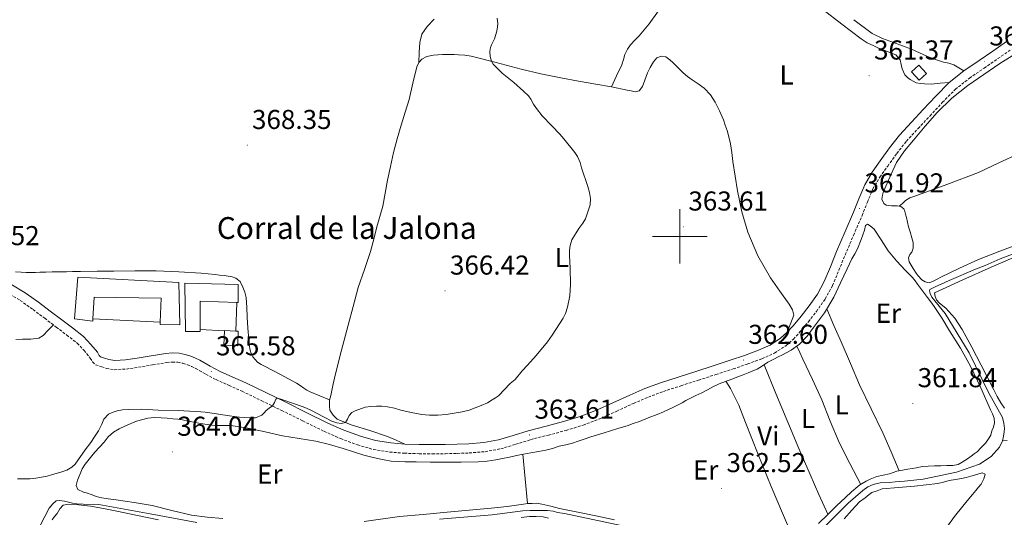
# Model space of a CAD drawing. Units: metres. Extents: x 600764 to 605262, y 4659362 to 4662397.
# Drawn here: x 604258 to 604619, y 4660897 to 4661079 of the extents above; entities that cross this region are included whole.
import ezdxf
from ezdxf.enums import TextEntityAlignment as Align

# ---------------------------------------------------------------- set-up
doc = ezdxf.new("R2010")
doc.units = ezdxf.units.M
doc.header["$MEASUREMENT"] = 0
doc.linetypes.add('TRAZOSX2', pattern=[1.5, 1, -0.5])
for name, color, linetype, lineweight in [('Carátula', 7, 'Continuous', 5), ('Level 13', 5, 'Continuous', 0), ('Level 15', 1, 'Continuous', 0), ('Level 16', 5, 'Continuous', 0), ('Level 21', 19, 'Continuous', 0), ('Level 36', 19, 'Continuous', 40), ('Level 37', 92, 'Continuous', 0), ('Level 41', 19, 'Continuous', 0), ('Level 44', 1, 'Continuous', 0), ('Level 5', 36, 'Continuous', 0), ('Level 52', 1, 'Continuous', 13), ('Level 63', 7, 'Continuous', 0), ('Level 7', 1, 'Continuous', 0)]:
    doc.layers.add(name, color=color, linetype=linetype, lineweight=lineweight)
doc.styles.add('Arial', font='ARIAL.TTF', dxfattribs={"height": 0.2})

# ---------------------------------------------------------------- blocks, each defined once
blk = doc.blocks.new('5PATER')
at = {"layer": 'Carátula', "linetype": 'Continuous', "lineweight": 5}
h = blk.add_hatch(color=250, dxfattribs=at)
edge = h.paths.add_edge_path()
edge.add_ellipse((0, 0), major_axis=(-1.33, -1.34), ratio=0.999422, start_angle=0, end_angle=360)

msp = doc.modelspace()

# ---------------------------------------------------------------- linework, layer by layer
at = {"layer": 'Level 13', "color": 5, "linetype": 'Continuous', "lineweight": 0, "ltscale": 0.5}
for points in [[(604618.2, 4660925.03, 361.36), (604618.55, 4660926.78, 361.34), (604618.76, 4660928.36, 361.34), (604618.95, 4660929.51, 361.45), (604618.71, 4660931.43, 361.5), (604618.18, 4660933.59, 361.56), (604613.01, 4660942.76, 361.04), (604606.02, 4660957.32, 360.76), (604597.19, 4660971.7, 360.57), (604592.31, 4660977.64, 360.51), (604591.67, 4660979.02, 360.48), (604591.41, 4660980.01, 360.48), (604591.61, 4660980.54, 360.48), (604592.5, 4660981.03, 360.49), (604593.77, 4660981.59, 360.49), (604595.78, 4660982.49, 360.48), (604598.71, 4660983.77, 360.48), (604608.31, 4660987.99, 359.98), (604611.89, 4660989.32, 359.92), (604617.38, 4660991.78, 359.85), (604629.25, 4660996.26, 359.74)], [(604553.01, 4660893.48, 361.87), (604561.65, 4660902.14, 361.77), (604566.97, 4660906.81, 361.68), (604568.81, 4660908.14, 361.68), (604570.82, 4660908.97, 361.68), (604573.33, 4660909.64, 361.68), (604576.85, 4660909.78, 361.68), (604578.93, 4660909.98, 361.68), (604582.26, 4660910.17, 361.68), (604589.16, 4660911, 361.45), (604601.3, 4660913.5, 361.36), (604609.77, 4660916.47, 361.28), (604614.07, 4660919.22, 361.31), (604617.14, 4660922.65, 361.36), (604618.2, 4660925.03, 361.36)], [(604618.2, 4660925.03, 361.36), (604619.93, 4660925.19, 361.28)], [(604264.2, 4660891.1, 363.87), (604268.89, 4660900.33, 363.69), (604270.25, 4660901.96, 363.69), (604271.46, 4660903.03, 363.69), (604272.62, 4660903.19, 363.69), (604274.57, 4660902.86, 363.69), (604277.53, 4660902.2, 363.69), (604279.03, 4660901.96, 363.69), (604281.35, 4660901.74, 363.69), (604287.13, 4660901.66, 363.72), (604305.94, 4660898.23, 363.55), (604323.06, 4660895.05, 363.53)], [(604411.94, 4660896.26, 362.7), (604431.27, 4660897.91, 362.36), (604442.46, 4660899.34, 362.4), (604445.18, 4660899.43, 362.41), (604446.94, 4660899.45, 362.41), (604449.46, 4660899.45, 362.41), (604451.45, 4660899.42, 362.41), (604453.58, 4660899.21, 362.41), (604455.11, 4660898.78, 362.41), (604457.72, 4660898.34, 362.48), (604482.57, 4660893.08, 362.24)]]:
    msp.add_polyline3d(points, dxfattribs=at)
at = {"layer": 'Level 15', "linetype": 'Continuous', "lineweight": 13}
for points in [[(604587.67, 4661057.29, 363.47), (604584.91, 4661060.32, 363.45), (604587.54, 4661062.73, 363.45), (604590.31, 4661059.69, 363.47), (604587.67, 4661057.29, 363.47)], [(604278.2, 4660969.69, 370.19), (604279.5, 4660984.98, 371.37), (604316.44, 4660983.11, 370.67), (604316.78, 4660967.54, 369.31), (604309.56, 4660967.64, 368.54), (604309.6, 4660968.55, 368.54), (604309.96, 4660977.3, 369.05), (604285.45, 4660977.67, 369.95), (604284.96, 4660969.8, 369.6), (604284.9, 4660968.95, 369.6), (604278.2, 4660969.69, 370.19)], [(604318.84, 4660965.16, 368.68), (604318.68, 4660982.82, 370.28), (604338.15, 4660982.34, 370.33), (604338.18, 4660975.75, 369.12), (604337.68, 4660975.77, 369.12), (604324.3, 4660976.26, 369.15), (604324.27, 4660965.85, 368.48), (604324.26, 4660965.11, 368.48), (604318.84, 4660965.16, 368.68)], [(604332.98, 4660960.07, 369.61), (604333.21, 4660965.35, 369.3), (604333.22, 4660965.44, 369.3), (604337.37, 4660965.26, 369.29), (604338.23, 4660965.22, 369.29), (604338, 4660959.85, 369.6), (604332.98, 4660960.07, 369.61)]]:
    msp.add_polyline3d(points, dxfattribs=at)
at = {"layer": 'Level 16', "color": 1, "linetype": 'Continuous', "lineweight": 13, "ltscale": 0.5}
for points in [[(604337.68, 4660975.77, 368.78), (604337.37, 4660965.26, 367.9)], [(604309.6, 4660968.55, 367.9), (604284.96, 4660969.8, 368.83)], [(604333.21, 4660965.35, 368.48), (604324.27, 4660965.85, 368.48)]]:
    msp.add_polyline3d(points, dxfattribs=at)
at = {"layer": 'Level 21', "color": 19, "linetype": 'Continuous', "lineweight": 0}
for points in [[(604289.23, 4660955.36, 366.54), (604290.77, 4660954.85, 366.4), (604292.98, 4660954.48, 366.23), (604296.88, 4660954.7, 366.09), (604301.13, 4660955.32, 366.01), (604306.3, 4660956.19, 365.94), (604311.67, 4660957.07, 365.87), (604314.03, 4660957.24, 365.83), (604316.51, 4660957.14, 365.79), (604318.74, 4660956.7, 365.74), (604320.78, 4660956.02, 365.69), (604322.49, 4660955.32, 365.67), (604324.17, 4660954.54, 365.66), (604327.97, 4660952.4, 365.61), (604331.55, 4660950.46, 365.55), (604336.2, 4660948.4, 365.45), (604341.02, 4660946.24, 365.34), (604348.33, 4660942.69, 365.17), (604355.59, 4660939.14, 365), (604363.36, 4660935.33, 364.83), (604371.05, 4660931.54, 364.72), (604376.94, 4660928.94, 364.74), (604382.95, 4660926.71, 364.8), (604388.48, 4660925.13, 364.79), (604394.13, 4660924.22, 364.76), (604399.27, 4660923.81, 364.73), (604404.52, 4660923.63, 364.68), (604409.28, 4660923.62, 364.63), (604414.07, 4660923.65, 364.56), (604418.37, 4660923.74, 364.45), (604422.63, 4660923.91, 364.33), (604428.2, 4660924.36, 364.19), (604433.58, 4660925.35, 364.11), (604438.89, 4660926.94, 364.11), (604444.43, 4660928.66, 364.13), (604450.98, 4660930.36, 364.16), (604457.37, 4660932.04, 364.17), (604463.48, 4660933.95, 364.08), (604469.44, 4660936.2, 363.96), (604475.49, 4660938.95, 363.91), (604481.68, 4660941.81, 363.85), (604487.21, 4660944.17, 363.79), (604492.86, 4660946.3, 363.73), (604499.39, 4660948.4, 363.68), (604505.84, 4660950.47, 363.63), (604512.17, 4660952.52, 363.48), (604518.48, 4660954.57, 363.31), (604523.71, 4660956.36, 363.21), (604528.81, 4660958.21, 363.1), (604533.05, 4660960.12, 362.99), (604536.88, 4660962.62, 362.89), (604539.23, 4660964.72, 362.89), (604541.46, 4660967.16, 362.91), (604544.46, 4660970.75, 362.9), (604547.31, 4660974.46, 362.86), (604550.39, 4660978.85, 362.76), (604552.9, 4660983.41, 362.65), (604555.14, 4660988.82, 362.58), (604557.44, 4660994.44, 362.51), (604560.57, 4661001.72, 362.25), (604563.66, 4661008.92, 362.02), (604565.59, 4661013.79, 362.01), (604567.7, 4661018.9, 362.01), (604570.42, 4661023.55, 361.97), (604573.43, 4661027.74, 361.92), (604576.77, 4661032.45, 361.85), (604580.44, 4661037.07, 361.79), (604584.83, 4661041.87, 361.77), (604589.19, 4661046.51, 361.79), (604593.76, 4661051.46, 361.84), (604598.67, 4661056.42, 361.87), (604604.09, 4661060.71, 361.8), (604609.61, 4661064.48, 361.71), (604614.62, 4661067.94, 361.7), (604619.62, 4661071.4, 361.68)], [(604254.93, 4660982.41, 369), (604260.13, 4660979.32, 368.85), (604265.02, 4660975.85, 368.65), (604269.32, 4660972.62, 368.4), (604273.56, 4660969.4, 368.14), (604277.45, 4660966.45, 367.9), (604281.49, 4660963.26, 367.66), (604284.25, 4660960.39, 367.44), (604286.61, 4660957.47, 367.16), (604287.26, 4660956.34, 366.94), (604287.75, 4660955.84, 366.73), (604289.23, 4660955.36, 366.54)]]:
    msp.add_polyline3d(points, dxfattribs=at)
at = {"layer": 'Level 21', "color": 19, "linetype": 'TRAZOSX2', "lineweight": 0}
for points in [[(604284.86, 4660953.99, 366.94), (604285.94, 4660952.9, 366.73), (604288.19, 4660952.17, 366.54), (604289.95, 4660951.58, 366.4), (604292.8, 4660951.1, 366.23), (604297.22, 4660951.35, 366.09), (604301.65, 4660952, 366.01), (604306.85, 4660952.88, 365.94), (604312.07, 4660953.73, 365.87), (604314.08, 4660953.88, 365.83), (604316.11, 4660953.8, 365.79), (604317.89, 4660953.44, 365.74), (604319.62, 4660952.87, 365.69), (604321.15, 4660952.25, 365.67), (604322.63, 4660951.55, 365.66), (604326.34, 4660949.46, 365.61), (604330.07, 4660947.44, 365.55), (604334.83, 4660945.34, 365.45), (604339.6, 4660943.2, 365.34), (604346.86, 4660939.67, 365.17), (604354.12, 4660936.13, 365), (604361.87, 4660932.32, 364.83), (604369.63, 4660928.5, 364.72), (604375.67, 4660925.83, 364.74), (604381.9, 4660923.52, 364.8), (604387.75, 4660921.85, 364.79), (604393.72, 4660920.88, 364.76), (604399.09, 4660920.46, 364.73), (604404.46, 4660920.28, 364.68), (604409.29, 4660920.26, 364.63), (604414.12, 4660920.29, 364.56), (604418.47, 4660920.39, 364.45), (604422.83, 4660920.56, 364.33), (604428.63, 4660921.03, 364.19), (604434.37, 4660922.08, 364.11), (604439.87, 4660923.73, 364.11), (604445.35, 4660925.44, 364.13), (604451.83, 4660927.11, 364.16), (604458.3, 4660928.81, 364.17), (604464.57, 4660930.78, 364.08), (604470.73, 4660933.1, 363.96), (604476.89, 4660935.9, 363.91), (604483.04, 4660938.74, 363.85), (604488.46, 4660941.06, 363.79), (604493.97, 4660943.13, 363.73), (604500.42, 4660945.21, 363.68), (604506.87, 4660947.28, 363.63), (604513.2, 4660949.33, 363.48), (604519.54, 4660951.39, 363.31), (604524.82, 4660953.19, 363.21), (604530.07, 4660955.1, 363.1), (604534.67, 4660957.17, 362.99), (604538.93, 4660959.95, 362.89), (604541.59, 4660962.33, 362.89), (604543.99, 4660964.95, 362.91), (604547.08, 4660968.65, 362.9), (604550.01, 4660972.48, 362.86), (604553.24, 4660977.08, 362.76), (604555.93, 4660981.96, 362.65), (604558.24, 4660987.54, 362.58), (604560.54, 4660993.15, 362.51), (604563.65, 4661000.4, 362.25), (604566.76, 4661007.64, 362.02), (604568.7, 4661012.53, 362.01), (604570.72, 4661017.41, 362.01), (604573.23, 4661021.72, 361.97), (604576.15, 4661025.79, 361.92), (604579.46, 4661030.43, 361.85), (604583, 4661034.89, 361.79), (604587.29, 4661039.59, 361.77), (604591.64, 4661044.22, 361.79), (604596.19, 4661049.14, 361.84), (604600.92, 4661053.91, 361.87), (604606.08, 4661058, 361.8), (604611.51, 4661061.72, 361.71), (604616.53, 4661065.18, 361.7), (604621.54, 4661068.64, 361.68)], [(604253.31, 4660979.47, 369), (604258.3, 4660976.51, 368.85), (604263.04, 4660973.14, 368.65), (604267.3, 4660969.94, 368.4), (604271.54, 4660966.72, 368.14), (604275.4, 4660963.8, 367.9), (604279.23, 4660960.78, 367.66), (604281.73, 4660958.17, 367.44), (604284, 4660955.36, 367.16), (604284.86, 4660953.99, 366.94)]]:
    msp.add_polyline3d(points, dxfattribs=at)
at = {"layer": 'Level 36', "color": 92, "linetype": 'Continuous', "lineweight": 0}
for points in [[(604514.42, 4661113.53, 365.47), (604510.58, 4661108.46, 365.24), (604506.74, 4661103.4, 365), (604497.82, 4661090.62, 364.94), (604488.81, 4661077.9, 365.02), (604486.97, 4661075.71, 364.95), (604485.06, 4661073.58, 364.89), (604483.51, 4661071.93, 364.87), (604481.96, 4661070.26, 364.84), (604480.78, 4661068.59, 364.83), (604479.89, 4661066.74, 364.81), (604479.31, 4661064.8, 364.75), (604478.68, 4661062.87, 364.75), (604476.82, 4661058.82, 364.99), (604474.96, 4661054.78, 365.23)], [(604552.33, 4661083.18, 362.64), (604559.34, 4661077.76, 362.58), (604566.42, 4661072.42, 362.54), (604568.66, 4661071.01, 362.44), (604571.03, 4661069.82, 362.33), (604572.77, 4661069.04, 362.29), (604574.53, 4661068.34, 362.25), (604579.17, 4661066.6, 362.19)], [(604404.34, 4661063.72, 365.63), (604404.51, 4661067.38, 365.65), (604404.68, 4661071.05, 365.68), (604405.52, 4661074.14, 365.74), (604407.38, 4661076.94, 365.8), (604409.95, 4661079.61, 365.78)], [(604563.78, 4661079.45, 362.48), (604570.45, 4661074.39, 362.44), (604574.29, 4661072.5, 362.3), (604578.31, 4661071.02, 362.17), (604581.59, 4661069.82, 362.17), (604584.85, 4661068.6, 362.17), (604587.81, 4661067.29, 362.13), (604590.76, 4661065.98, 362.04), (604593.67, 4661064.88, 361.92), (604596.61, 4661063.86, 361.77), (604598.56, 4661063.45, 361.64), (604600.42, 4661062.86, 361.55), (604602.25, 4661061.78, 361.54), (604604.09, 4661060.71, 361.53)], [(604539.23, 4660964.72, 362.91), (604540.51, 4660967.92, 363), (604541.78, 4660971.13, 363.08), (604541.32, 4660973.05, 363.05), (604540.09, 4660975.1, 363), (604536.65, 4660979.95, 362.93), (604533.24, 4660984.84, 362.96), (604528.56, 4660992.91, 363.1), (604524.92, 4661001.51, 363.26), (604522.74, 4661009.02, 363.4), (604521.14, 4661016.65, 363.55), (604520.24, 4661022.03, 363.69), (604519.4, 4661027.42, 363.84), (604518.99, 4661030.7, 363.87), (604518.55, 4661033.98, 363.88), (604517.99, 4661036.43, 363.97), (604517.27, 4661038.86, 364.04), (604516.63, 4661040.81, 364.02), (604515.93, 4661042.74, 364), (604514.55, 4661045.99, 363.99), (604512.95, 4661049.14, 363.98), (604511.18, 4661051.95, 363.96), (604508.9, 4661054.34, 363.95), (604506.71, 4661055.87, 363.95), (604504.5, 4661057.35, 363.95), (604502.83, 4661058.65, 363.95), (604501.21, 4661060.01, 363.95), (604499.38, 4661061.77, 363.95), (604497.57, 4661063.58, 363.95), (604496.3, 4661064.75, 363.95), (604494.89, 4661065.83, 363.95), (604493.25, 4661066.02, 363.98), (604491.59, 4661065.43, 364.03), (604490.31, 4661063.94, 364.11), (604489.16, 4661061.91, 364.28), (604488.17, 4661059.93, 364.33), (604487.69, 4661058.6, 364.37), (604487.21, 4661057.27, 364.4), (604486.36, 4661054.92, 364.36), (604485.13, 4661053.4, 364.36), (604483.65, 4661052.95, 364.38), (604482.17, 4661053.3, 364.41), (604480.68, 4661053.66, 364.44), (604474.96, 4661054.78, 364.54), (604469.22, 4661055.86, 364.62), (604462.81, 4661056.96, 364.67), (604456.39, 4661058.07, 364.7), (604449.09, 4661059.61, 364.7), (604441.81, 4661061.29, 364.72), (604432.67, 4661063.75, 364.92), (604423.48, 4661066.1, 365.21), (604421.22, 4661066.43, 365.3), (604418.93, 4661066.6, 365.37), (604417.33, 4661066.7, 365.36), (604415.72, 4661066.73, 365.34), (604414.35, 4661066.68, 365.35), (604412.98, 4661066.62, 365.36), (604411.37, 4661066.52, 365.36), (604409.75, 4661066.39, 365.36), (604407.32, 4661065.94, 365.4), (604405.51, 4661065.02, 365.61), (604404.34, 4661063.72, 365.74), (604403.62, 4661062.2, 365.84), (604402.21, 4661056.18, 365.86), (604400.78, 4661050.2, 365.92)], [(604583.97, 4660990.68, 361.15), (604583.75, 4660992.1, 361.16), (604584.21, 4660993.37, 361.24), (604584.93, 4660994.25, 361.29), (604585.48, 4660995.64, 361.26), (604585.45, 4660997.74, 361.24), (604585.03, 4660999.43, 361.24), (604584.34, 4661001.64, 361.23), (604583.75, 4661003.48, 361.23), (604583.4, 4661005.24, 361.2), (604583.08, 4661006.89, 361.2), (604582.71, 4661008.17, 361.2), (604582.41, 4661009.14, 361.2), (604582.04, 4661010.09, 361.2), (604580.94, 4661010.94, 361.2), (604579.56, 4661011.22, 361.21), (604577.57, 4661011.18, 361.29), (604575.57, 4661011.37, 361.31), (604574.68, 4661012.06, 361.31), (604574.02, 4661013.66, 361.29), (604574.2, 4661015.08, 361.32), (604574.5, 4661016.12, 361.34), (604575.48, 4661018.41, 361.29), (604577.35, 4661022.79, 361.28), (604579.38, 4661027.11, 361.28), (604582.27, 4661031.31, 361.28), (604585.57, 4661035.21, 361.29), (604589.83, 4661040.37, 361.3), (604594.25, 4661045.4, 361.31), (604599.61, 4661050.66, 361.34), (604605.48, 4661055.32, 361.37), (604611.32, 4661059.37, 361.36), (604617.22, 4661063.32, 361.31), (604621.69, 4661066.2, 361.25)], [(604579.17, 4661066.6, 362.19), (604580.73, 4661064.68, 362.14), (604581.1, 4661063.07, 362.12), (604581.41, 4661061.46, 362.09), (604582.42, 4661059.26, 362.01), (604583.34, 4661058.28, 362), (604584.42, 4661057.48, 362), (604586.6, 4661056.34, 362), (604588.1, 4661056.09, 361.97), (604589.61, 4661055.96, 361.95), (604592.01, 4661055.86, 361.95), (604595.34, 4661056.14, 361.98), (604598.67, 4661056.42, 362.01)], [(604400.78, 4661050.2, 365.92), (604399.3, 4661045.5, 366.38), (604397.85, 4661040.79, 366.86), (604396.39, 4661035.79, 367.2), (604395.06, 4661030.74, 367.42), (604393.95, 4661025.65, 367.51), (604392.92, 4661020.54, 367.5), (604392.05, 4661015.81, 367.43), (604391.13, 4661011.1, 367.36), (604390.07, 4661007.28, 367.28), (604388.94, 4661003.48, 367.21), (604387.83, 4660998.97, 367.2), (604386.7, 4660994.47, 367.2), (604384.42, 4660987.88, 367.14), (604382.17, 4660981.27, 367), (604380.29, 4660974.33, 366.78), (604378.44, 4660967.38, 366.54), (604376.03, 4660958.22, 366.22), (604373.66, 4660949.05, 365.88), (604372.89, 4660945.35, 365.66), (604372.18, 4660941.64, 365.45), (604371.62, 4660939.91, 365.4), (604371.59, 4660937.74, 365.36), (604371.82, 4660936.22, 365.37), (604372.95, 4660934.42, 365.32), (604374.47, 4660933, 365.23), (604377.18, 4660931.8, 365.05), (604379.94, 4660930.81, 364.88), (604386.45, 4660928.83, 364.49), (604392.86, 4660926.6, 364.41), (604396.07, 4660925.2, 364.54), (604399.27, 4660923.81, 364.67)], [(604624.24, 4661030.38, 360.75), (604616.83, 4661026.92, 360.76), (604609.41, 4661023.46, 360.78), (604597.8, 4661018.97, 360.94), (604586.04, 4661014.79, 361.15), (604584.28, 4661014.09, 361.11), (604582.68, 4661013.13, 361.1), (604581.5, 4661012.1, 361.18), (604580.31, 4661011.07, 361.26)], [(604561.24, 4660988.12, 362.25), (604562.12, 4660989.91, 362), (604563.05, 4660991.69, 361.79), (604564.09, 4660993.57, 361.8), (604565.13, 4660995.45, 361.82), (604566.4, 4660998.84, 361.86), (604567.67, 4661002.23, 361.9), (604567.96, 4661003.94, 361.88), (604568.79, 4661004.42, 361.88), (604569.72, 4661003.9, 361.9), (604571.19, 4661002.6, 361.88), (604573.73, 4660998.66, 361.84), (604576.25, 4660994.74, 361.79), (604579.39, 4660991.07, 361.73), (604582.65, 4660987.48, 361.69), (604583.93, 4660986.2, 361.69), (604585.19, 4660984.9, 361.69), (604586.18, 4660983.74, 361.69), (604587.11, 4660982.52, 361.69), (604588.16, 4660981.04, 361.69), (604589.22, 4660979.58, 361.69), (604590.69, 4660977.62, 361.69), (604591.95, 4660975.94, 361.69), (604593.19, 4660974.23, 361.69), (604596.07, 4660969.85, 361.68), (604598.82, 4660965.38, 361.66), (604602.81, 4660958.98, 361.58), (604606.52, 4660952.41, 361.5), (604610.27, 4660944.41, 361.63), (604613.83, 4660936.33, 361.8), (604614.48, 4660934.86, 361.8), (604615.11, 4660933.37, 361.79), (604615.22, 4660931.61, 361.74), (604614.84, 4660930.04, 361.74), (604614.31, 4660928.7, 361.72), (604613.88, 4660927.05, 361.71), (604613.09, 4660925.72, 361.71)], [(604625.06, 4660997.45, 360.52), (604617.18, 4660994.62, 360.59), (604609.4, 4660991.48, 360.73), (604602.45, 4660988.36, 360.92), (604595.59, 4660985.05, 361.1), (604594.22, 4660984.34, 361.14), (604592.85, 4660983.61, 361.16), (604591.3, 4660982.95, 361.15), (604589.89, 4660983.37, 361.15), (604588.69, 4660984.06, 361.15), (604587.25, 4660985.53, 361.15), (604586.6, 4660986.55, 361.15), (604585.51, 4660988.22, 361.15), (604584.73, 4660989.43, 361.15), (604583.97, 4660990.68, 361.15)], [(604618.98, 4660937, 361.52), (604617.57, 4660938.94, 361.5), (604616.25, 4660941.29, 361.47), (604614.98, 4660943.67, 361.42), (604612.69, 4660948.22, 361.33), (604610.39, 4660952.76, 361.23), (604606.98, 4660959.31, 361.14), (604603.45, 4660965.8, 361.1), (604600.76, 4660969.98, 361.25), (604597.4, 4660973.62, 361.34), (604595.78, 4660975, 361.28), (604595, 4660975.66, 361.24), (604594.07, 4660976.68, 361.25), (604593.53, 4660977.93, 361.23), (604593.25, 4660979.32, 361.13), (604603.65, 4660984.01, 361.23), (604614.05, 4660988.7, 361.32), (604624.57, 4660993.18, 361.29)], [(604394.23, 4660917.59, 364.22), (604396.77, 4660917.38, 364.22), (604399.32, 4660917.3, 364.22), (604401.35, 4660917.29, 364.22), (604403.38, 4660917.27, 364.22), (604408.47, 4660917.22, 364.2), (604413.56, 4660917.18, 364.17), (604419.85, 4660917.2, 364.15), (604426.14, 4660917.34, 364.12), (604429.34, 4660917.54, 364.07), (604432.52, 4660918.01, 364), (604435.03, 4660918.54, 363.99), (604437.54, 4660919.06, 363.98), (604440.13, 4660919.59, 363.93), (604442.71, 4660920.1, 363.88), (604444.07, 4660920.35, 363.87), (604445.43, 4660920.6, 363.85), (604448.19, 4660921.08, 363.86), (604450.94, 4660921.58, 363.87), (604453.35, 4660922.24, 363.77), (604455.75, 4660923, 363.68), (604458.21, 4660923.57, 363.67), (604460.65, 4660924.2, 363.66), (604462.78, 4660924.9, 363.64), (604464.9, 4660925.61, 363.63), (604467.39, 4660926.44, 363.62), (604469.88, 4660927.27, 363.61), (604472.25, 4660928, 363.59), (604474.63, 4660928.7, 363.56), (604477.66, 4660929.62, 363.54), (604480.68, 4660930.57, 363.52), (604482.94, 4660931.31, 363.49), (604485.17, 4660932.12, 363.47), (604488.43, 4660933.4, 363.44), (604491.67, 4660934.71, 363.42), (604494.02, 4660935.69, 363.44), (604497.43, 4660937.29, 363.37), (604500.79, 4660939, 363.29), (604502.22, 4660939.75, 363.26), (604503.65, 4660940.5, 363.23), (604505.88, 4660941.58, 363.24), (604508.1, 4660942.65, 363.26), (604510.09, 4660943.74, 363.22), (604512.09, 4660944.82, 363.18), (604514.35, 4660945.86, 363.14), (604516.66, 4660946.79, 363.1), (604518.98, 4660947.61, 363), (604521.29, 4660948.46, 362.91), (604523.18, 4660949.22, 362.88), (604525.08, 4660949.99, 362.86), (604526.67, 4660950.62, 362.83), (604528.26, 4660951.26, 362.8), (604530.3, 4660952.46, 362.78), (604532.26, 4660953.8, 362.78), (604534.41, 4660955, 362.78), (604535.97, 4660955.77, 362.75), (604537.54, 4660956.52, 362.68), (604540.77, 4660958.3, 362.52), (604543.78, 4660960.46, 362.36), (604546.58, 4660963.37, 362.3), (604549.01, 4660966.58, 362.28), (604552.94, 4660971.99, 362.33), (604556.39, 4660977.66, 362.4), (604558.83, 4660982.89, 362.37), (604561.24, 4660988.12, 362.25)], [(604256.6, 4660987.04, 369.53), (604258.73, 4660986.84, 369.5), (604260.54, 4660986.73, 369.5), (604262.36, 4660986.71, 369.5), (604263.92, 4660986.76, 369.49), (604265.48, 4660986.81, 369.48), (604267.74, 4660986.88, 369.49), (604269.99, 4660986.95, 369.48), (604271.6, 4660986.98, 369.45), (604273.21, 4660987, 369.42), (604275.34, 4660987.04, 369.39), (604277.46, 4660987.08, 369.36), (604278.94, 4660987.09, 369.33), (604280.41, 4660987.1, 369.29), (604286.51, 4660987.17, 369.01), (604292.62, 4660987.26, 368.75), (604300.38, 4660987.32, 368.6), (604308.14, 4660987.3, 368.44), (604316.39, 4660987.01, 368.27), (604324.65, 4660986.46, 368.09), (604327.21, 4660986.27, 368.07), (604329.77, 4660986.01, 368.04), (604331.4, 4660985.8, 367.96), (604333.03, 4660985.58, 367.87), (604334.52, 4660985.37, 367.82), (604336.01, 4660985.16, 367.79), (604337.38, 4660984.7, 367.79), (604338.89, 4660983.38, 367.34), (604339.91, 4660981.35, 367.28), (604340.65, 4660979.49, 367.03), (604341.1, 4660977.58, 366.84), (604341.31, 4660973.94, 366.83), (604341.51, 4660970.31, 366.83), (604341.78, 4660966.27, 366.74), (604342.06, 4660962.23, 366.64), (604342.25, 4660960.27, 366.56), (604342.54, 4660958.31, 366.48), (604342.91, 4660957.02, 366.44), (604343.53, 4660955.8, 366.43), (604345.29, 4660953.83, 366.43), (604346.55, 4660953.06, 366.43), (604347.83, 4660952.34, 366.43), (604353.74, 4660949.29, 366.2), (604359.59, 4660946.14, 365.96), (604360.91, 4660945.24, 365.96), (604362.22, 4660944.31, 365.96), (604363.35, 4660943.56, 365.96), (604364.55, 4660942.92, 365.96), (604368.11, 4660941.48, 365.96), (604371.67, 4660940.05, 365.96)], [(604553.79, 4660973.39, 362.24), (604556.45, 4660967.35, 362.16), (604559.11, 4660961.3, 362.08), (604562.49, 4660953.42, 362.25), (604565.86, 4660945.53, 362.48), (604570.14, 4660936.77, 362.41), (604574.37, 4660927.99, 362.35), (604577.35, 4660920.99, 362.36), (604580.33, 4660913.99, 362.38)], [(604270.47, 4660967.53, 368.2), (604268.63, 4660965.57, 367.94), (604266.79, 4660963.61, 367.68), (604265.21, 4660962.62, 367.59), (604262.22, 4660962.25, 367.71), (604259.11, 4660962.25, 367.85), (604256.67, 4660962.11, 367.89)], [(604566.24, 4660909.04, 362.38), (604562.27, 4660916.73, 362.36), (604558.31, 4660924.42, 362.35), (604555.09, 4660932.23, 362.34), (604552.02, 4660940.1, 362.36), (604548.56, 4660947.54, 362.45), (604545.08, 4660954.97, 362.54), (604543.95, 4660957.37, 362.56), (604542.82, 4660959.76, 362.57)], [(604530.82, 4660952.82, 362.57), (604535.18, 4660942.36, 362.57), (604539.54, 4660931.91, 362.57), (604543.57, 4660922.24, 362.54), (604547.72, 4660912.62, 362.51), (604550.96, 4660905.34, 362.52), (604554.2, 4660898.06, 362.52)], [(604542.5, 4660887.14, 362.52), (604537.96, 4660897.68, 362.72), (604533.41, 4660908.22, 362.91), (604528.64, 4660919.94, 362.94), (604523.99, 4660931.72, 362.84), (604521.61, 4660938.12, 362.8), (604518.6, 4660944.18, 362.8), (604517.7, 4660945.51, 362.81), (604516.81, 4660946.84, 362.83)], [(604287.33, 4660922.69, 364.78), (604289.08, 4660924.55, 364.78), (604290.6, 4660926.46, 364.68), (604292.46, 4660928.15, 364.68), (604294.62, 4660929.46, 364.68), (604296.9, 4660930.54, 364.68), (604300.92, 4660932.21, 364.71), (604305.08, 4660933.34, 364.73), (604307.54, 4660933.55, 364.73), (604309.99, 4660933.48, 364.72), (604312.14, 4660933.31, 364.72), (604314.28, 4660933.1, 364.73), (604316.05, 4660932.9, 364.72), (604317.82, 4660932.65, 364.7), (604319.87, 4660932.25, 364.71), (604321.91, 4660931.83, 364.72), (604324.38, 4660931.37, 364.72), (604326.86, 4660930.95, 364.72), (604328.52, 4660930.76, 364.71), (604330.18, 4660930.66, 364.7), (604332.86, 4660930.67, 364.69), (604335.53, 4660930.63, 364.68), (604341.75, 4660929.69, 364.67), (604348.06, 4660928.29, 364.6), (604354.36, 4660926.89, 364.54), (604360.47, 4660925.91, 364.36), (604366.58, 4660924.92, 364.22), (604371.65, 4660923.64, 364.25), (604376.66, 4660922.17, 364.28), (604380.41, 4660920.95, 364.31), (604384.17, 4660919.75, 364.32), (604386.66, 4660919.11, 364.29), (604389.18, 4660918.54, 364.25), (604391.69, 4660918, 364.23), (604394.23, 4660917.59, 364.22)], [(604613.09, 4660925.72, 361.71), (604611.97, 4660924.2, 361.71), (604610.21, 4660922.42, 361.71), (604608.89, 4660921.02, 361.71), (604607.79, 4660920.2, 361.71), (604606.66, 4660919.43, 361.72), (604605.38, 4660918.47, 361.72), (604603.46, 4660917.14, 361.77), (604601.96, 4660916.34, 361.85), (604600.02, 4660916.01, 361.88), (604597.81, 4660915.93, 361.94), (604595.61, 4660915.86, 362), (604593.27, 4660915.83, 362.13), (604590.93, 4660915.77, 362.22), (604588.8, 4660915.54, 362.22), (604586.68, 4660915.16, 362.22), (604585.13, 4660914.86, 362.22), (604583.57, 4660914.57, 362.22), (604581.55, 4660914.21, 362.21), (604579.53, 4660913.85, 362.2), (604578.17, 4660913.41, 362.21), (604576.84, 4660912.9, 362.22), (604574.51, 4660912.45, 362.17), (604572.2, 4660911.93, 362.12), (604569.77, 4660910.92, 362.12), (604568.25, 4660910.17, 362.12), (604565.96, 4660908.89, 362.17), (604565.19, 4660908.26, 362.19), (604562.93, 4660906.29, 362.29), (604560.71, 4660904.28, 362.38), (604557.44, 4660901.17, 362.44), (604554.18, 4660898.04, 362.51), (604550.77, 4660894.73, 362.58)], [(604332.62, 4660896.47, 364.19), (604326.82, 4660897.07, 364.22), (604321.03, 4660897.8, 364.24), (604313.83, 4660899.49, 364.22), (604306.65, 4660901.27, 364.2), (604300.09, 4660902.34, 364.28), (604293.53, 4660903.37, 364.41), (604290.51, 4660903.79, 364.48), (604287.5, 4660904.26, 364.56), (604285.91, 4660904.76, 364.59), (604284.34, 4660905.35, 364.62), (604282.95, 4660905.79, 364.64), (604281.54, 4660906.22, 364.65), (604279.45, 4660907.19, 364.67), (604278.79, 4660908.57, 364.68), (604279.29, 4660910.54, 364.7), (604280.26, 4660912.95, 364.75), (604281.08, 4660914.78, 364.76), (604282.09, 4660916.49, 364.76), (604283.56, 4660918.25, 364.78), (604284.58, 4660919.53, 364.78), (604285.61, 4660920.81, 364.78), (604287.33, 4660922.69, 364.78)], [(604442.48, 4660920.06, 362.83), (604443.32, 4660911.03, 362.83), (604444.17, 4660902, 362.83)], [(604598.69, 4660910.49, 362.43), (604600.93, 4660910.84, 362.44), (604603.17, 4660911.19, 362.44), (604604.91, 4660911.56, 362.47), (604606.63, 4660912.01, 362.49), (604608.74, 4660912.68, 362.51), (604610.79, 4660913.27, 362.52), (604611.89, 4660912.76, 362.57), (604611.38, 4660911.08, 362.56), (604610.36, 4660909.14, 362.56), (604609.38, 4660907.98, 362.54), (604608.41, 4660906.81, 362.52), (604607.16, 4660905.3, 362.49), (604605.91, 4660903.8, 362.46), (604604.76, 4660902.4, 362.47), (604603.62, 4660901, 362.49), (604600.67, 4660897.23, 362.52), (604597.85, 4660893.35, 362.56)], [(604560.18, 4660896.38, 362.56), (604562.98, 4660899.54, 362.47), (604565.86, 4660902.62, 362.43), (604567.85, 4660904.09, 362.43), (604569.38, 4660905.34, 362.43), (604570.37, 4660906.06, 362.43), (604572.26, 4660906.7, 362.38), (604574.15, 4660907.35, 362.32), (604580.05, 4660907.87, 362.32), (604585.96, 4660908.39, 362.33), (604590.21, 4660908.82, 362.37), (604594.45, 4660909.38, 362.41), (604596.58, 4660909.91, 362.42), (604598.69, 4660910.49, 362.43)], [(604270.09, 4660896.09, 365.07), (604270.95, 4660897.25, 365.04), (604271.9, 4660898.34, 365.02), (604272.9, 4660900.06, 364.96), (604274.09, 4660901.4, 364.96), (604275.37, 4660901.61, 364.84), (604279.71, 4660901.48, 364.68), (604284.02, 4660901.05, 364.54), (604288.87, 4660900.19, 364.39), (604293.7, 4660899.26, 364.28), (604301.32, 4660897.63, 364.25), (604308.95, 4660896.06, 364.27)], [(604476.09, 4660896.07, 363.05), (604469.27, 4660897.53, 363.15), (604462.58, 4660898.89, 363.16), (604455.9, 4660900.25, 363.18), (604452.69, 4660901, 363.2), (604449.48, 4660901.78, 363.21), (604447.58, 4660902.1, 363.21), (604445.83, 4660902.09, 363.23), (604444.3, 4660902.02, 363.26), (604442.66, 4660901.74, 363.28), (604436.75, 4660900.94, 363.37), (604430.82, 4660900.26, 363.45), (604422.76, 4660899.55, 363.47)], [(604422.76, 4660899.55, 363.47), (604414.7, 4660898.84, 363.47), (604405.98, 4660898.05, 363.5), (604397.27, 4660897.24, 363.55), (604384.39, 4660895.48, 363.68)], [(604441.82, 4660896.91, 363.79), (604444.86, 4660897.26, 363.92), (604447.38, 4660897.22, 363.79), (604449.9, 4660897.18, 363.66), (604451.86, 4660896.63, 363.6)]]:
    msp.add_polyline3d(points, dxfattribs=at)
at = {"layer": 'Level 5', "color": 36, "linetype": 'Continuous', "lineweight": 0}
for points in [[(604414.32, 4660934.63, 365.01), (604420.22, 4660935.61, 365.01), (604422.76, 4660936.24, 365.01), (604427.22, 4660937.99, 365.01), (604429.54, 4660939, 365.01), (604431.22, 4660940.09, 365.01), (604432.41, 4660940.73, 365.01), (604433.5, 4660941.5, 365.01), (604437.86, 4660946.07, 365.01), (604439.6, 4660947.53, 365.01), (604442.27, 4660950.69, 365.01), (604444.22, 4660952.77, 365.01), (604447.37, 4660956.36, 365.01), (604451.51, 4660961.37, 365.01), (604453.16, 4660963.72, 365.01), (604457.19, 4660969.95, 365.01), (604458.08, 4660971.72, 365.01), (604458.86, 4660974.07, 365.01), (604459.65, 4660978.19, 365.01), (604459.99, 4660982.34, 365.01), (604459.79, 4660988.37, 365.01), (604459.54, 4660993.02, 365.01), (604459.58, 4660994.81, 365.01), (604459.81, 4660996.66, 365.01), (604460.44, 4660998.77, 365.01), (604462.93, 4661002.9, 365.01), (604464.49, 4661004.77, 365.01), (604465.38, 4661006.36, 365.01), (604467.15, 4661011.5, 365.01), (604467.23, 4661013.87, 365.01), (604466.87, 4661016.08, 365.01), (604466.29, 4661018.24, 365.01), (604463.99, 4661025.09, 365.01), (604463.49, 4661027.07, 365.01), (604462.49, 4661029.24, 365.01), (604461.47, 4661030.74, 365.01), (604457.48, 4661035.7, 365.01), (604455.98, 4661037.44, 365.01), (604453.11, 4661040.58, 365.01), (604449.59, 4661044.15, 365.01), (604447.48, 4661046.88, 365.01), (604446.33, 4661048.51, 365.01), (604445.36, 4661050.24, 365.01), (604444.53, 4661051.52, 365.01), (604442.74, 4661053.25, 365.01), (604439.19, 4661056.44, 365.01), (604434.85, 4661059.89, 365.01), (604432.52, 4661062.14, 365.01), (604431.6, 4661063.18, 365.01), (604431, 4661064.18, 365.01), (604430.51, 4661066, 365.01), (604430.43, 4661067.82, 365.01), (604430.62, 4661069.19, 365.01), (604430.94, 4661070.18, 365.01), (604432.04, 4661072.47, 365.01), (604432.97, 4661075.28, 365.01), (604433.23, 4661076.82, 365.01), (604433.25, 4661077.9, 365.01), (604433.11, 4661080.03, 365.01)], [(604257.38, 4660911.04, 365.01), (604259.09, 4660911.12, 365.01), (604261.87, 4660911.11, 365.01), (604264.08, 4660911.36, 365.01), (604268.19, 4660912.06, 365.01), (604269.74, 4660912.55, 365.01), (604273.62, 4660913.61, 365.01), (604275.4, 4660914.3, 365.01), (604277.2, 4660915.38, 365.01), (604278.45, 4660916.46, 365.01), (604282.11, 4660921.69, 365.01), (604284.22, 4660924.44, 365.01), (604285.6, 4660926.42, 365.01), (604287.02, 4660928.72, 365.01), (604288.24, 4660931.13, 365.01), (604288.97, 4660933, 365.01), (604290.69, 4660934.77, 365.01), (604292.02, 4660935.38, 365.01), (604293.88, 4660935.98, 365.01), (604295.84, 4660936.38, 365.01), (604297.95, 4660936.54, 365.01), (604302.92, 4660936.57, 365.01), (604308.87, 4660936.31, 365.01), (604316.22, 4660936.17, 365.01), (604324.5, 4660935.7, 365.01), (604326.04, 4660935.57, 365.01), (604327.85, 4660935.32, 365.01), (604335, 4660934.13, 365.01), (604338.63, 4660933.74, 365.01), (604342.27, 4660933.42, 365.01), (604344.48, 4660933.44, 365.01), (604346.87, 4660934.48, 365.01), (604347.74, 4660935.29, 365.01), (604348.47, 4660936.1, 365.01), (604349.5, 4660937.04, 365.01), (604350.73, 4660937.8, 365.01), (604351.43, 4660939.02, 365.01), (604351.97, 4660940.34, 365.01), (604352.58, 4660940.61, 365.01), (604354.5, 4660940.1, 365.01), (604361.97, 4660937.52, 365.01), (604363.43, 4660936.92, 365.01), (604364.86, 4660936.23, 365.01), (604369.67, 4660933.68, 365.01), (604372.54, 4660932.24, 365.01), (604374.32, 4660931.6, 365.01), (604375.97, 4660931.32, 365.01), (604377.44, 4660931.71, 365.01), (604378.25, 4660933, 365.01), (604378.84, 4660934.34, 365.01), (604379.78, 4660935.35, 365.01), (604381.08, 4660936.07, 365.01), (604384.75, 4660937.35, 365.01), (604386.79, 4660937.62, 365.01), (604388.81, 4660937.69, 365.01), (604390.85, 4660937.67, 365.01), (604392.88, 4660937.52, 365.01), (604395.4, 4660936.98, 365.01), (604397.75, 4660936.24, 365.01), (604401.57, 4660935.35, 365.01), (604405.45, 4660934.68, 365.01), (604406.86, 4660934.51, 365.01), (604408.28, 4660934.43, 365.01), (604411.3, 4660934.41, 365.01), (604414.32, 4660934.63, 365.01)]]:
    msp.add_polyline3d(points, dxfattribs=at)
at = {"layer": 'Level 52', "color": 1, "linetype": 'Continuous', "lineweight": 13}
for points in [[(604587.67, 4661057.29, 363.47), (604584.91, 4661060.32, 363.45), (604587.54, 4661062.73, 363.45), (604590.31, 4661059.69, 363.47), (604587.67, 4661057.29, 363.47)], [(604278.2, 4660969.69, 370.19), (604279.5, 4660984.98, 371.37), (604316.44, 4660983.11, 370.67), (604316.78, 4660967.54, 369.31), (604309.56, 4660967.64, 368.54), (604309.6, 4660968.55, 368.54), (604309.96, 4660977.3, 369.05), (604285.45, 4660977.67, 369.95), (604284.96, 4660969.8, 369.6), (604284.9, 4660968.95, 369.6), (604278.2, 4660969.69, 370.19)], [(604318.84, 4660965.16, 368.68), (604318.68, 4660982.82, 370.28), (604338.15, 4660982.34, 370.33), (604338.18, 4660975.75, 369.12), (604337.68, 4660975.77, 369.12), (604324.3, 4660976.26, 369.15), (604324.27, 4660965.85, 368.48), (604324.26, 4660965.11, 368.48), (604318.84, 4660965.16, 368.68)], [(604332.98, 4660960.07, 369.61), (604333.21, 4660965.35, 369.3), (604333.22, 4660965.44, 369.3), (604337.37, 4660965.26, 369.29), (604338.23, 4660965.22, 369.29), (604338, 4660959.85, 369.6), (604332.98, 4660960.07, 369.61)]]:
    msp.add_polyline3d(points, close=True, dxfattribs=at)
at = {"layer": 'Level 63', "linetype": 'Continuous', "lineweight": 0}
for points in [[(604500.01, 4660990, 0.01), (604500.01, 4661010, 0.01)], [(604490.01, 4661000, 0.01), (604510.01, 4661000, 0.01)]]:
    msp.add_polyline3d(points, dxfattribs=at)

# ---------------------------------------------------------------- block references
at = {"layer": 'Level 7', "color": 19, "linetype": 'Continuous', "lineweight": 0, "xscale": 0.09999983015004542, "yscale": 0.09999983015004542}
for p in [(604611.66, 4661064.04, 361.4), (604569.34, 4661058.9, 361.38), (604341.51, 4661033.42, 368.36), (604565.83, 4661010.16, 361.92), (604501.27, 4661003.52, 363.62), (604413.96, 4660980.03, 366.42), (604523.34, 4660954.63, 362.61), (604328.32, 4660950.42, 365.59), (604585.37, 4660938.74, 361.84), (604444.92, 4660927.19, 363.62), (604314.16, 4660920.93, 364.05), (604515.27, 4660907.59, 362.53)]:
    msp.add_blockref('5PATER', p, dxfattribs=at)

# ---------------------------------------------------------------- texts
at = {"layer": 'Level 37', "color": 92, "linetype": 'Continuous', "lineweight": 0, "style": 'Arial'}
for s, p in [('L', (604539.08, 4661059.16, 363.15)), ('L', (604456.77, 4660992.23, 365.14)), ('Er', (604576.37, 4660971.78, 361.89)), ('L', (604559.27, 4660938.23, 362.39)), ('L', (604546.95, 4660933.2, 362.48)), ('Vi', (604532.36, 4660926.83, 362.84)), ('Er', (604349.79, 4660912.84, 364.37)), ('Er', (604509.44, 4660914.33, 362.81))]:
    msp.add_text(s, height=7, dxfattribs=at).set_placement(p, align=Align.MIDDLE_CENTER)
at = {"layer": 'Level 41', "color": 19, "linetype": 'Continuous', "lineweight": 0, "style": 'Arial'}
for s, p in [('361.39', (604613.39, 4661067.79, 361.4)), ('361.37', (604571.14, 4661062.65, 361.38)), ('368.35', (604343.24, 4661037.17, 368.36)), ('361.92', (604567.64, 4661013.91, 361.92)), ('363.61', (604503.11, 4661007.27, 363.62)), ('369.52', (604236.3, 4660994.57, 369.53)), ('366.42', (604415.76, 4660983.78, 366.42)), ('362.60', (604525.07, 4660958.38, 362.61)), ('365.58', (604330.06, 4660954.17, 365.59)), ('361.84', (604587.11, 4660942.49, 361.84)), ('363.61', (604446.75, 4660930.94, 363.62)), ('364.04', (604315.89, 4660924.68, 364.05)), ('362.52', (604517.08, 4660911.34, 362.53))]:
    msp.add_text(s, height=7, dxfattribs=at).set_placement(p, align=Align.BOTTOM_LEFT)
at = {"layer": 'Level 44', "color": 19, "linetype": 'Continuous', "lineweight": 0, "style": 'Arial'}
msp.add_text('Corral de la Jalona', height=8, dxfattribs=at).set_placement((604330.35, 4660996.55, 368.13), align=Align.BOTTOM_LEFT)

doc.saveas('drawing.dxf')
